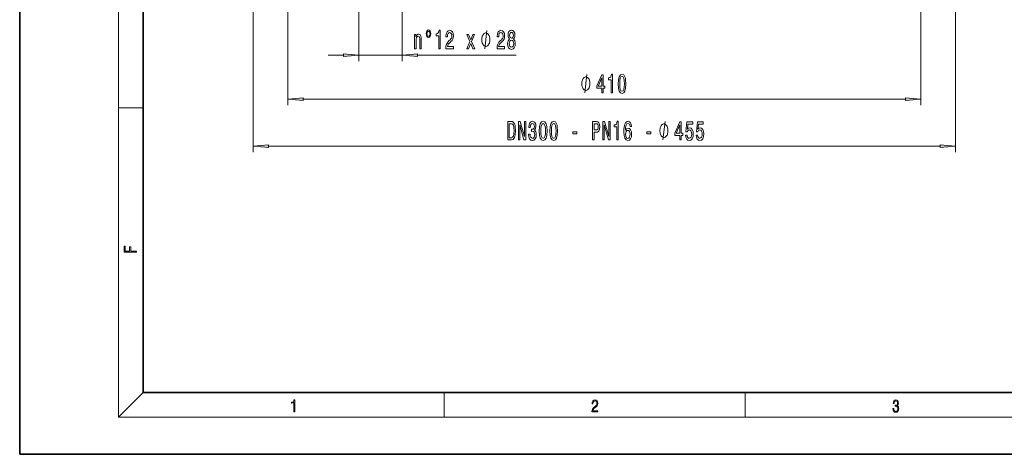
# Model space of a CAD drawing. Extents: x 0 to 420, y 0 to 297.
# Drawn here: x 0 to 159, y 0 to 70 of the extents above; entities that cross this region are included whole.
import ezdxf

# ---------------------------------------------------------------- set-up
doc = ezdxf.new("R2010")
doc.units = 0

msp = doc.modelspace()

# ---------------------------------------------------------------- linework, layer by layer
at = {"color": 7, "lineweight": 35}
for p, q in [((0, 297), (0, 0)), ((20, 287), (20, 10)), ((20, 10), (410, 10)), ((0, 0), (420, 0))]:
    msp.add_line(p, q, dxfattribs=at)
at = {"color": 7, "lineweight": 13}
for p, q in [((16, 291), (16, 6)), ((37.81102, 132.201187), (37.81102, 48.962906)), ((43.43602, 132.201187), (43.43602, 56.594467)), ((145.93602, 132.201187), (145.93602, 56.594467)), ((151.56102, 132.201187), (151.56102, 48.962906)), ((54.946796, 95.96196), (54.946796, 63.724083)), ((61.946796, 95.96196), (61.946796, 63.724083)), ((49.946796, 64.724083), (52.45631, 64.724083)), ((54.946796, 64.724083), (61.946796, 64.724083)), ((64.437286, 64.724083), (80.429619, 64.724083)), ((45.926506, 57.594467), (143.445526, 57.594467)), ((16, 56.166668), (20, 56.166668)), ((40.301506, 49.962906), (149.070526, 49.962906)), ((20, 10), (16, 6)), ((68.75, 6), (68.75, 10)), ((117.5, 6), (117.5, 10)), ((414, 6), (16, 6))]:
    msp.add_line(p, q, dxfattribs=at)
for points in [[(66.210625, 68.797569), (66.067978, 68.750015), (65.951263, 68.620338), (65.873451, 68.425812), (65.844925, 68.188057), (65.870857, 67.95031), (65.948669, 67.760109), (66.065384, 67.630424), (66.210625, 67.58287), (66.355873, 67.630424), (66.469994, 67.764427), (66.547806, 67.954628), (66.576332, 68.188057), (66.545212, 68.425812), (66.4674, 68.620338), (66.350685, 68.750015)], [(66.210625, 68.598724), (66.306595, 68.56414), (66.384399, 68.477684), (66.436279, 68.348007), (66.457024, 68.192383), (66.436279, 68.03244), (66.384399, 67.898438), (66.306595, 67.807655), (66.210625, 67.777397), (66.112068, 67.807655), (66.034256, 67.898438), (65.982384, 68.028114), (65.964233, 68.192383), (65.982384, 68.348007), (66.03685, 68.477684), (66.114662, 68.56414)], [(67.87532, 65.724083), (68.111351, 65.724083), (68.111351, 68.745697), (67.934982, 68.745697), (67.88829, 68.48201), (67.794922, 68.304779), (67.652267, 68.201027), (67.455154, 68.166443), (67.455154, 67.859528), (67.87532, 67.859528)], [(69.000542, 65.724083), (70.237717, 65.724083), (70.237717, 66.09584), (69.259911, 66.09584), (69.314377, 66.299011), (69.407745, 66.467598), (69.695641, 66.774513), (69.848671, 66.904198), (70.019852, 67.09008), (70.141754, 67.306213), (70.211777, 67.561256), (70.237717, 67.850883), (70.193626, 68.213997), (70.071724, 68.499298), (69.884979, 68.680855), (69.643768, 68.745697), (69.394775, 68.672211), (69.205444, 68.46904), (69.083542, 68.144829), (69.042038, 67.716881), (69.042038, 67.656357), (69.278061, 67.656357), (69.278061, 67.690941), (69.301407, 67.984894), (69.371437, 68.201027), (69.482964, 68.339355), (69.630798, 68.386902), (69.781235, 68.343681), (69.892761, 68.235611), (69.965385, 68.067024), (69.991318, 67.855209), (69.97316, 67.656357), (69.923889, 67.48777), (69.840889, 67.340797), (69.726768, 67.211113), (69.573738, 67.072784), (69.319565, 66.804771), (69.140602, 66.51947), (69.034256, 66.173653), (69.000542, 65.737053)], [(77.304688, 65.724083), (78.54187, 65.724083), (78.54187, 66.09584), (77.564056, 66.09584), (77.618523, 66.299011), (77.711899, 66.467598), (77.999794, 66.774513), (78.152817, 66.904198), (78.323997, 67.09008), (78.4459, 67.306213), (78.51593, 67.561256), (78.54187, 67.850883), (78.497772, 68.213997), (78.37587, 68.499298), (78.189133, 68.680855), (77.947922, 68.745697), (77.698929, 68.672211), (77.50959, 68.46904), (77.387688, 68.144829), (77.346191, 67.716881), (77.346191, 67.656357), (77.582214, 67.656357), (77.582214, 67.690941), (77.60556, 67.984894), (77.675583, 68.201027), (77.787109, 68.339355), (77.934952, 68.386902), (78.085381, 68.343681), (78.196915, 68.235611), (78.269531, 68.067024), (78.295471, 67.855209), (78.277313, 67.656357), (78.228035, 67.48777), (78.145035, 67.340797), (78.030914, 67.211113), (77.877892, 67.072784), (77.623711, 66.804771), (77.444748, 66.51947), (77.338409, 66.173653), (77.304688, 65.737053)], [(79.327316, 67.340797), (79.195038, 67.219757), (79.104263, 67.05117), (79.047195, 66.839355), (79.029045, 66.584312), (79.070541, 66.199585), (79.18985, 65.901314), (79.384377, 65.711113), (79.648926, 65.637627), (79.910889, 65.711113), (80.105415, 65.901314), (80.224724, 66.199585), (80.268814, 66.584312), (80.248062, 66.839355), (80.193596, 67.05117), (80.100227, 67.219757), (79.970543, 67.340797), (80.074287, 67.444542), (80.146912, 67.587196), (80.191002, 67.760109), (80.206566, 67.971924), (80.16507, 68.278839), (80.056137, 68.525238), (79.879761, 68.685181), (79.648926, 68.745697), (79.415497, 68.685181), (79.239128, 68.525238), (79.127602, 68.278839), (79.088699, 67.971924), (79.101669, 67.760109), (79.14576, 67.587196)], [(63.962357, 65.724083), (64.190598, 65.724083), (64.190598, 67.06414), (64.213943, 67.371056), (64.289154, 67.59584), (64.405869, 67.734169), (64.561493, 67.786041), (64.685989, 67.742813), (64.763794, 67.626099), (64.802704, 67.43158), (64.815674, 67.172211), (64.815674, 65.724083), (65.043915, 65.724083), (65.043915, 67.250023), (65.033539, 67.556938), (64.986847, 67.811981), (64.833824, 68.04541), (64.595207, 68.127541), (64.462936, 68.097282), (64.351402, 68.015152), (64.25544, 67.876823), (64.180222, 67.690941), (64.180222, 68.04541), (63.962357, 68.04541)], [(72.685272, 65.724083), (73.043198, 66.627541), (73.411491, 65.724083), (73.686424, 65.724083), (73.188438, 66.921486), (73.65789, 68.04541), (73.393341, 68.04541), (73.053574, 67.202469), (72.713799, 68.04541), (72.444061, 68.04541), (72.905731, 66.917168), (72.418121, 65.724083)], [(76.156853, 67.224083), (76.156853, 67.324081), (76.126854, 67.524086), (76.096855, 67.67408), (76.066849, 67.774086), (76.006851, 67.92408), (75.916855, 68.074081), (75.826851, 68.17408), (75.766853, 68.224083), (75.676849, 68.274078), (75.556854, 68.324081), (75.496857, 68.324081), (75.436852, 68.324081), (75.316849, 68.274078), (75.226852, 68.224083), (75.166855, 68.17408), (75.076851, 68.074081), (74.986855, 67.92408), (74.926849, 67.774086), (74.896851, 67.67408), (74.866852, 67.524086), (74.836853, 67.324081), (74.836853, 67.224083), (74.836853, 67.124084), (74.866852, 66.92408), (74.896851, 66.774086), (74.926849, 66.67408), (74.986855, 66.524086), (75.076851, 66.374084), (75.166855, 66.274086), (75.226852, 66.224083), (75.316849, 66.17408), (75.436852, 66.124084), (75.496857, 66.124084), (75.556854, 66.124084), (75.676849, 66.17408), (75.766853, 66.224083), (75.826851, 66.274086), (75.916855, 66.374084), (76.006851, 66.524086), (76.066849, 66.67408), (76.096855, 66.774086), (76.126854, 66.92408), (76.156853, 67.124084)], [(79.278038, 66.592957), (79.301376, 66.822067), (79.376595, 66.99498), (79.493309, 67.107368), (79.648926, 67.146271), (79.801956, 67.107368), (79.918671, 66.99498), (79.993881, 66.822067), (80.019821, 66.592957), (79.993881, 66.346558), (79.918671, 66.160683), (79.801956, 66.039642), (79.648926, 66.00074), (79.493309, 66.039642), (79.376595, 66.160683), (79.301376, 66.346558)], [(79.335098, 67.93734), (79.355843, 68.127541), (79.418091, 68.274521), (79.516647, 68.365295), (79.648926, 68.399872), (79.77861, 68.365295), (79.877167, 68.274521), (79.939415, 68.127541), (79.962761, 67.93734), (79.939415, 67.742813), (79.877167, 67.591515), (79.77861, 67.492096), (79.648926, 67.461838), (79.516647, 67.496414), (79.418091, 67.591515), (79.355843, 67.742813)], [(52.45631, 64.506195), (54.946796, 64.724083), (52.45631, 64.941971)], [(64.437286, 64.941971), (61.946796, 64.724083), (64.437286, 64.506195)], [(92.353943, 60.094467), (92.353943, 60.194466), (92.323944, 60.39447), (92.293945, 60.544464), (92.263947, 60.64447), (92.203941, 60.794464), (92.113945, 60.944466), (92.023941, 61.044464), (91.963943, 61.094467), (91.873947, 61.14447), (91.753944, 61.194466), (91.693947, 61.194466), (91.633942, 61.194466), (91.513947, 61.14447), (91.423943, 61.094467), (91.363945, 61.044464), (91.273941, 60.944466), (91.183945, 60.794464), (91.123947, 60.64447), (91.093948, 60.544464), (91.063942, 60.39447), (91.033943, 60.194466), (91.033943, 60.094467), (91.033943, 59.994469), (91.063942, 59.794464), (91.093948, 59.64447), (91.123947, 59.544464), (91.183945, 59.39447), (91.273941, 59.244469), (91.363945, 59.14447), (91.423943, 59.094467), (91.513947, 59.044464), (91.633942, 58.994469), (91.693947, 58.994469), (91.753944, 58.994469), (91.873947, 59.044464), (91.963943, 59.094467), (92.023941, 59.14447), (92.113945, 59.244469), (92.203941, 59.39447), (92.263947, 59.544464), (92.293945, 59.64447), (92.323944, 59.794464), (92.353943, 59.994469)], [(94.27729, 58.594467), (94.510719, 58.594467), (94.510719, 59.337982), (94.767487, 59.337982), (94.767487, 59.683807), (94.510719, 59.683807), (94.510719, 61.529625), (94.274696, 61.529625), (93.486221, 59.718384), (93.486221, 59.337982), (94.27729, 59.337982)], [(93.704086, 59.683807), (94.27729, 61.028183), (94.27729, 59.683807)], [(95.799332, 58.594467), (96.035355, 58.594467), (96.035355, 61.616081), (95.858986, 61.616081), (95.812302, 61.352394), (95.718933, 61.175156), (95.576279, 61.071411), (95.379158, 61.036827), (95.379158, 60.729912), (95.799332, 60.729912)], [(96.932335, 60.059883), (96.971237, 59.38121), (97.09314, 58.897064), (97.287666, 58.603111), (97.557404, 58.508011), (97.824547, 58.603111), (98.019073, 58.897064), (98.138382, 59.38121), (98.179886, 60.059883), (98.138382, 60.734238), (98.089104, 61.002251), (98.019073, 61.22271), (97.824547, 61.516655), (97.557404, 61.616081), (97.287666, 61.516655), (97.09314, 61.218384), (96.971237, 60.734238)], [(97.18132, 60.059883), (97.202072, 60.582939), (97.266914, 60.959023), (97.383629, 61.179482), (97.557404, 61.257294), (97.728584, 61.179482), (97.845299, 60.959023), (97.910141, 60.582939), (97.930893, 60.059883), (97.910141, 59.532509), (97.845299, 59.156425), (97.728584, 58.935966), (97.557404, 58.86248), (97.383629, 58.935966), (97.266914, 59.156425), (97.202072, 59.532509)], [(45.926506, 57.812355), (43.43602, 57.594467), (45.926506, 57.376579)], [(143.445526, 57.376579), (145.93602, 57.594467), (143.445526, 57.812355)], [(79.642525, 53.962906), (79.043388, 53.962906), (79.043388, 50.962906), (79.642525, 50.962906), (79.925232, 51.058006), (80.135323, 51.347633), (80.265007, 51.818817), (80.311691, 52.462906), (80.270187, 53.119965), (80.218315, 53.379333), (80.145699, 53.586823), (79.935608, 53.867805), (79.798141, 53.936966)], [(79.624367, 53.604118), (79.821487, 53.539276), (79.95636, 53.340431), (80.036758, 52.985962), (80.062698, 52.462906), (80.034164, 51.957146), (79.953766, 51.602676), (79.816299, 51.390862), (79.624367, 51.321693), (79.284599, 51.321693), (79.284599, 53.604118)], [(80.765152, 50.962906), (80.980423, 50.962906), (80.980423, 53.422562), (81.670334, 50.962906), (81.947861, 50.962906), (81.947861, 53.962906), (81.729988, 53.962906), (81.729988, 51.50325), (81.047859, 53.962906), (80.765152, 53.962906)], [(82.414284, 51.905266), (82.414284, 51.875008), (82.45578, 51.460022), (82.577682, 51.148788), (82.769615, 50.949936), (83.023796, 50.87645), (83.293533, 50.949936), (83.495842, 51.140137), (83.625526, 51.442734), (83.672211, 51.831779), (83.651459, 52.086823), (83.594398, 52.294319), (83.50103, 52.454262), (83.376534, 52.570976), (83.54512, 52.804405), (83.604774, 53.176163), (83.565872, 53.513336), (83.454346, 53.768379), (83.272789, 53.928322), (83.023796, 53.98452), (82.790367, 53.915359), (82.611404, 53.725151), (82.49469, 53.422562), (82.45578, 53.020546), (82.45578, 52.99028), (82.686615, 52.99028), (82.707367, 53.266937), (82.774803, 53.46579), (82.883736, 53.586823), (83.036766, 53.630051), (83.171631, 53.595474), (83.270195, 53.504692), (83.329849, 53.357719), (83.353188, 53.158875), (83.329849, 52.947052), (83.267601, 52.804405), (83.158661, 52.717949), (83.010826, 52.692009), (82.909676, 52.696335), (82.909676, 52.354836), (83.036766, 52.36348), (83.200165, 52.324577), (83.322067, 52.220833), (83.394684, 52.052246), (83.420624, 51.831779), (83.392097, 51.581062), (83.316879, 51.39518), (83.197571, 51.278465), (83.039352, 51.239563), (82.875954, 51.282791), (82.756645, 51.412476), (82.681435, 51.619965), (82.652901, 51.905266)], [(84.154198, 52.428322), (84.1931, 51.749649), (84.315002, 51.265503), (84.509529, 50.97155), (84.779274, 50.87645), (85.046417, 50.97155), (85.240944, 51.265503), (85.360252, 51.749649), (85.401749, 52.428322), (85.360252, 53.102676), (85.310974, 53.370689), (85.240944, 53.591148), (85.046417, 53.885094), (84.779274, 53.98452), (84.509529, 53.885094), (84.315002, 53.586823), (84.1931, 53.102676)], [(84.403191, 52.428322), (84.423943, 52.951378), (84.488785, 53.327461), (84.605499, 53.54792), (84.779274, 53.625732), (84.950455, 53.54792), (85.067169, 53.327461), (85.132011, 52.951378), (85.152756, 52.428322), (85.132011, 51.900948), (85.067169, 51.524864), (84.950455, 51.304405), (84.779274, 51.230919), (84.605499, 51.304405), (84.488785, 51.524864), (84.423943, 51.900948)], [(85.865585, 52.428322), (85.904488, 51.749649), (86.02639, 51.265503), (86.220917, 50.97155), (86.490654, 50.87645), (86.757805, 50.97155), (86.952324, 51.265503), (87.071632, 51.749649), (87.113136, 52.428322), (87.071632, 53.102676), (87.022354, 53.370689), (86.952324, 53.591148), (86.757805, 53.885094), (86.490654, 53.98452), (86.220917, 53.885094), (86.02639, 53.586823), (85.904488, 53.102676)], [(86.114571, 52.428322), (86.135323, 52.951378), (86.200165, 53.327461), (86.316879, 53.54792), (86.490654, 53.625732), (86.661835, 53.54792), (86.778549, 53.327461), (86.843391, 52.951378), (86.864143, 52.428322), (86.843391, 51.900948), (86.778549, 51.524864), (86.661835, 51.304405), (86.490654, 51.230919), (86.316879, 51.304405), (86.200165, 51.524864), (86.135323, 51.900948)], [(92.788925, 50.962906), (93.027542, 50.962906), (93.027542, 52.229477), (93.292099, 52.229477), (93.559242, 52.251091), (93.771919, 52.40239), (93.909386, 52.696335), (93.95607, 53.098351), (93.919762, 53.470108), (93.816017, 53.742447), (93.644836, 53.906708), (93.411407, 53.962906), (92.788925, 53.962906)], [(93.346565, 53.595474), (93.502182, 53.569534), (93.616302, 53.487404), (93.683739, 53.336105), (93.707085, 53.098351), (93.681145, 52.847633), (93.611115, 52.696335), (93.491806, 52.618523), (93.328407, 52.596909), (93.027542, 52.596909), (93.027542, 53.595474)], [(94.456215, 50.962906), (94.671494, 50.962906), (94.671494, 53.422562), (95.361404, 50.962906), (95.638924, 50.962906), (95.638924, 53.962906), (95.421059, 53.962906), (95.421059, 51.50325), (94.738922, 53.962906), (94.456215, 53.962906)], [(96.712273, 50.962906), (96.948296, 50.962906), (96.948296, 53.98452), (96.771927, 53.98452), (96.725235, 53.720833), (96.631866, 53.543594), (96.489212, 53.43985), (96.292099, 53.405266), (96.292099, 53.098351), (96.712273, 53.098351)], [(99.092819, 53.154549), (99.043533, 53.504692), (98.929413, 53.764061), (98.753044, 53.928322), (98.524803, 53.98452), (98.37178, 53.954262), (98.239502, 53.872131), (98.122787, 53.738121), (98.024231, 53.54792), (97.946419, 53.310165), (97.889359, 53.020546), (97.85305, 52.679047), (97.842674, 52.294319), (97.884171, 51.680489), (98.011261, 51.235237), (98.216156, 50.967232), (98.496277, 50.87645), (98.747864, 50.954262), (98.939789, 51.157433), (99.064285, 51.477318), (99.108376, 51.883652), (99.064285, 52.294319), (98.944977, 52.609879), (98.760826, 52.808731), (98.532585, 52.877892), (98.286186, 52.791435), (98.102036, 52.545036), (98.140945, 53.020546), (98.223938, 53.362045), (98.351028, 53.565208), (98.527397, 53.634377), (98.657082, 53.599792), (98.755638, 53.509018), (98.82048, 53.357719), (98.854202, 53.154549)], [(104.993797, 52.462906), (104.993797, 52.562904), (104.963799, 52.762909), (104.9338, 52.912903), (104.903801, 53.012909), (104.843796, 53.162903), (104.753799, 53.312904), (104.663803, 53.412903), (104.603798, 53.462906), (104.513802, 53.512909), (104.393799, 53.562904), (104.333801, 53.562904), (104.273796, 53.562904), (104.153801, 53.512909), (104.063797, 53.462906), (104.003799, 53.412903), (103.913803, 53.312904), (103.823799, 53.162903), (103.763802, 53.012909), (103.733795, 52.912903), (103.703796, 52.762909), (103.673798, 52.562904), (103.673798, 52.462906), (103.673798, 52.362907), (103.703796, 52.162903), (103.733795, 52.012909), (103.763802, 51.912903), (103.823799, 51.762909), (103.913803, 51.612907), (104.003799, 51.512909), (104.063797, 51.462906), (104.153801, 51.412903), (104.273796, 51.362907), (104.333801, 51.362907), (104.393799, 51.362907), (104.513802, 51.412903), (104.603798, 51.462906), (104.663803, 51.512909), (104.753799, 51.612907), (104.843796, 51.762909), (104.903801, 51.912903), (104.9338, 52.012909), (104.963799, 52.162903), (104.993797, 52.362907)], [(106.917145, 50.962906), (107.150574, 50.962906), (107.150574, 51.706421), (107.407341, 51.706421), (107.407341, 52.052246), (107.150574, 52.052246), (107.150574, 53.898064), (106.914551, 53.898064), (106.126076, 52.086823), (106.126076, 51.706421), (106.917145, 51.706421)], [(106.343941, 52.052246), (106.917145, 53.396622), (106.917145, 52.052246)], [(107.842644, 51.745323), (107.899704, 51.390862), (108.026794, 51.114204), (108.213539, 50.941292), (108.452156, 50.87645), (108.714119, 50.954262), (108.919014, 51.166077), (109.048698, 51.50325), (109.097977, 51.935532), (109.053886, 52.337547), (108.92939, 52.653107), (108.734863, 52.856277), (108.483284, 52.929764), (108.288757, 52.877892), (108.138321, 52.735237), (108.210945, 53.543594), (108.99942, 53.543594), (108.99942, 53.898064), (108.03717, 53.898064), (107.894516, 52.307289), (108.102013, 52.307289), (108.252441, 52.51046), (108.444374, 52.583946), (108.610367, 52.536392), (108.737457, 52.398064), (108.817863, 52.186249), (108.84639, 51.913918), (108.817863, 51.641579), (108.734863, 51.429764), (108.607773, 51.295761), (108.444374, 51.248207), (108.306915, 51.278465), (108.200569, 51.377892), (108.122765, 51.533508), (108.083855, 51.745323)], [(109.554031, 51.745323), (109.611092, 51.390862), (109.738182, 51.114204), (109.924927, 50.941292), (110.163544, 50.87645), (110.425499, 50.954262), (110.630402, 51.166077), (110.760086, 51.50325), (110.809364, 51.935532), (110.765274, 52.337547), (110.640778, 52.653107), (110.446251, 52.856277), (110.194664, 52.929764), (110.000137, 52.877892), (109.849709, 52.735237), (109.922333, 53.543594), (110.7108, 53.543594), (110.7108, 53.898064), (109.748558, 53.898064), (109.605904, 52.307289), (109.8134, 52.307289), (109.963829, 52.51046), (110.155762, 52.583946), (110.321754, 52.536392), (110.448845, 52.398064), (110.529251, 52.186249), (110.557777, 51.913918), (110.529251, 51.641579), (110.446251, 51.429764), (110.31916, 51.295761), (110.155762, 51.248207), (110.018295, 51.278465), (109.911957, 51.377892), (109.834145, 51.533508), (109.795242, 51.745323)], [(89.599586, 51.95282), (90.227257, 51.95282), (90.227257, 52.294319), (89.599586, 52.294319)], [(98.856796, 51.879333), (98.828262, 51.606995), (98.755638, 51.399506), (98.638924, 51.261177), (98.493683, 51.217949), (98.340652, 51.261177), (98.223938, 51.39518), (98.148727, 51.602676), (98.125381, 51.875008), (98.151321, 52.143021), (98.223938, 52.346191), (98.343246, 52.475876), (98.504059, 52.523422), (98.644112, 52.475876), (98.755638, 52.350517), (98.828262, 52.147346)], [(101.579269, 51.95282), (102.20694, 51.95282), (102.20694, 52.294319), (101.579269, 52.294319)], [(40.301506, 50.180794), (37.81102, 49.962906), (40.301506, 49.745018)], [(149.070526, 49.745018), (151.56102, 49.962906), (149.070526, 50.180794)], [(18.923407, 32.784916), (18.923407, 32.922607), (17.974867, 32.922607), (17.974867, 33.65905), (17.810751, 33.65905), (17.810751, 32.922607), (17.087524, 32.922607), (17.087524, 33.734154), (16.923407, 33.734154), (16.923407, 32.784916)], [(44.407661, 6.874945), (44.545349, 6.874945), (44.545349, 8.819312), (44.424351, 8.819312), (44.393055, 8.644069), (44.324211, 8.524458), (44.209469, 8.454917), (44.055088, 8.435446), (44.046741, 8.435446), (44.046741, 8.315835), (44.067604, 8.315835), (44.272053, 8.34087), (44.407661, 8.424318)], [(92.673645, 6.874945), (93.61454, 6.874945), (93.61454, 7.030716), (92.80925, 7.030716), (92.83429, 7.167017), (92.896873, 7.292191), (92.990753, 7.406238), (93.122185, 7.520286), (93.339157, 7.684402), (93.50605, 7.856864), (93.593674, 8.040452), (93.622879, 8.257421), (93.591591, 8.488297), (93.501877, 8.666322), (93.362106, 8.777587), (93.180603, 8.819312), (92.982407, 8.774806), (92.836372, 8.649632), (92.742493, 8.449353), (92.707024, 8.173971), (92.844719, 8.173971), (92.865578, 8.382594), (92.930252, 8.532803), (93.034561, 8.621816), (93.17643, 8.655195), (93.303688, 8.627378), (93.401741, 8.549493), (93.462242, 8.421537), (93.485191, 8.251857), (93.462242, 8.08774), (93.395485, 7.948658), (93.243187, 7.79845), (93.030396, 7.628769), (92.871841, 7.475779), (92.759178, 7.314444), (92.692421, 7.136419), (92.671562, 6.933359)], [(141.425735, 7.431273), (141.425735, 7.42571), (141.457031, 7.169799), (141.550919, 6.980647), (141.699036, 6.861036), (141.899307, 6.819312), (142.093338, 6.861036), (142.241455, 6.975084), (142.335342, 7.158672), (142.368713, 7.400675), (142.35202, 7.573137), (142.304047, 7.715), (142.226852, 7.820703), (142.120453, 7.890244), (142.27066, 8.059924), (142.322815, 8.315835), (142.29361, 8.521676), (142.21225, 8.68023), (142.080811, 8.783151), (141.909744, 8.819312), (141.730331, 8.777587), (141.594727, 8.666322), (141.507111, 8.482733), (141.471634, 8.24073), (141.600983, 8.24073), (141.623932, 8.421537), (141.684433, 8.557837), (141.77832, 8.641287), (141.907654, 8.671885), (142.0224, 8.644069), (142.112106, 8.571746), (142.170532, 8.457699), (142.191391, 8.315835), (142.168442, 8.151718), (142.10376, 8.037671), (141.995285, 7.965348), (141.849243, 7.943095), (141.797089, 7.945877), (141.797089, 7.804013), (141.85968, 7.806795), (142.020309, 7.78176), (142.135056, 7.706656), (142.203903, 7.581481), (142.226852, 7.406238), (142.203903, 7.219868), (142.139236, 7.080786), (142.032837, 6.994555), (141.890976, 6.966739), (141.755371, 6.997337), (141.653137, 7.089131), (141.58847, 7.233777), (141.567596, 7.431273)]]:
    msp.add_lwpolyline(points, close=True, dxfattribs=at)
for points in [[(75.316849, 65.724083), (75.676849, 68.724083)], [(91.513947, 58.594467), (91.873947, 61.594467)], [(104.153801, 50.962906), (104.513802, 53.962906)]]:
    msp.add_lwpolyline(points, dxfattribs=at)
for points in [[(52.45631, 64.506195), (54.946796, 64.724083), (52.45631, 64.506195), (52.45631, 64.941971)], [(64.437286, 64.941971), (61.946796, 64.724083), (64.437286, 64.941971), (64.437286, 64.506195)], [(45.926506, 57.812355), (43.43602, 57.594467), (45.926506, 57.812355), (45.926506, 57.376579)], [(143.445526, 57.376579), (145.93602, 57.594467), (143.445526, 57.376579), (143.445526, 57.812355)], [(40.301506, 50.180794), (37.81102, 49.962906), (40.301506, 50.180794), (40.301506, 49.745018)], [(149.070526, 49.745018), (151.56102, 49.962906), (149.070526, 49.745018), (149.070526, 50.180794)]]:
    msp.add_solid(points, dxfattribs=at)

doc.saveas('drawing.dxf')
